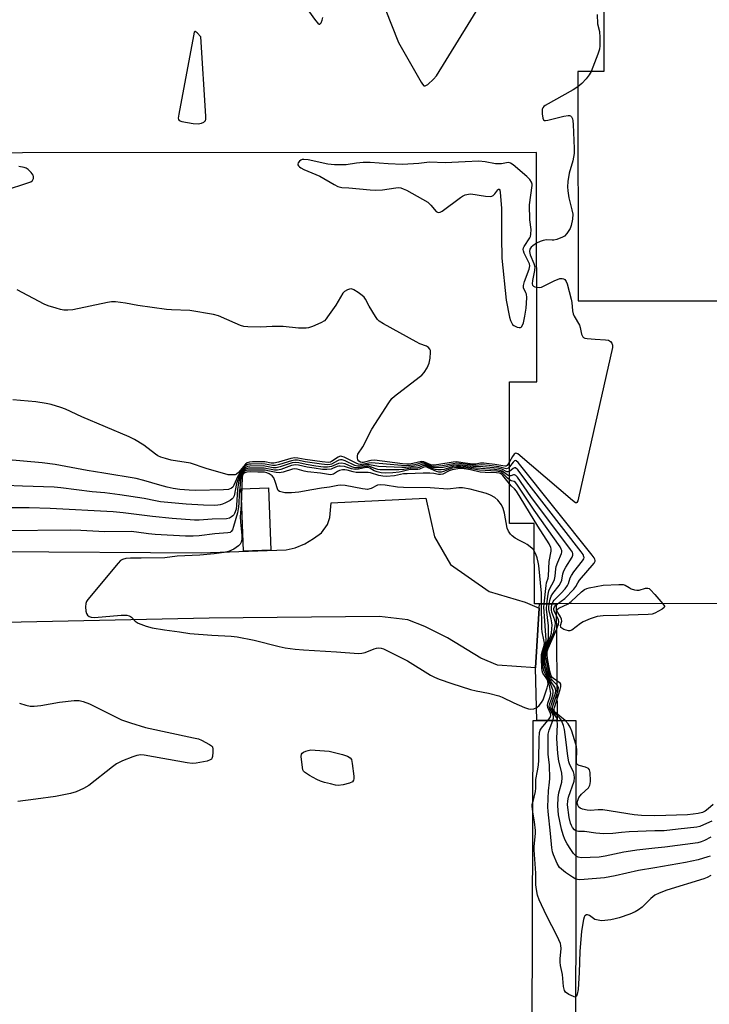
# Model space of a CAD drawing. Units: inches. Extents: x 1249766 to 1255766, y 533453 to 537454.
# Drawn here: x 1250782 to 1251019, y 534093 to 534430 of the extents above; entities that cross this region are included whole.
import ezdxf

# ---------------------------------------------------------------- set-up
doc = ezdxf.new("R2010")
doc.units = ezdxf.units.IN
doc.header["$MEASUREMENT"] = 0
for name, color, linetype in [('BLDG-Footprint', 5, 'Continuous'), ('CULTRL-Pad', 6, 'Continuous'), ('TRANS-Non Street Sidewalk', 7, 'Continuous'), ('TRANS-Parking Lot', 4, 'Continuous'), ('Undefined', 1, 'Continuous')]:
    doc.layers.add(name, color=color, linetype=linetype)

msp = doc.modelspace()

# ---------------------------------------------------------------- linework, layer by layer
at = {"layer": 'BLDG-Footprint'}
for points, elevation in [([(1251119.82, 534538.48), (1250973.83, 534538.42), (1250973.86, 534460.08), (1250982.58, 534460.21), (1250982.6, 534412.36), (1250973.69, 534412.36), (1250973.72, 534333.73), (1251119.79, 534333.79)], 452), ([(1251325.28, 534230.03), (1250961.32, 534229.88), (1250960.65, 534229.88), (1250958.73, 534229.87), (1250958.71, 534257.41), (1250950.21, 534257.4), (1250950.2, 534273.5), (1250950.2, 534274.37), (1250950.18, 534306.01), (1250959.54, 534306.02), (1250959.49, 534384.62), (1250606.96, 534384.39), (1250606.95, 534401.23), (1250598.47, 534401.22), (1250598.45, 534434.83)], 452), ([(1250957.9, 534048.35), (1250958.27, 534189.82), (1250972.98, 534189.81), (1250972.74, 533854.21)], 437.27)]:
    msp.add_lwpolyline(points, dxfattribs=dict(at, elevation=elevation))
at = {"layer": 'CULTRL-Pad'}
msp.add_lwpolyline([(1250868.41, 534248.24), (1250859.04, 534247.89), (1250858.25, 534269.33), (1250867.63, 534269.68)], close=True, dxfattribs=at)
at = {"layer": 'TRANS-Non Street Sidewalk'}
msp.add_lwpolyline([(1250959.13, 534207.89), (1250960.37, 534228.4), (1250960.54, 534229.88), (1250960.65, 534229.88), (1250961.32, 534229.88), (1250966.22, 534229.88), (1250966.59, 534189.82), (1250959.63, 534189.82)], close=True, dxfattribs=at)
at = {"layer": 'TRANS-Parking Lot'}
msp.add_lwpolyline([(1250774.84, 534247.86), (1250844.48, 534247.36), (1250873.61, 534248.43), (1250876.72, 534249.05), (1250879.99, 534250.41), (1250883.05, 534252.21), (1250885.74, 534254.26), (1250887.83, 534257.11), (1250888.61, 534259.43), (1250889.04, 534264.53), (1250921.5, 534266.06), (1250924.47, 534252.89), (1250929.95, 534243.36), (1250943.25, 534234.13), (1250955.62, 534230.48), (1250960.37, 534228.4), (1250959.13, 534207.89), (1250946.12, 534208.79), (1250940.41, 534211.19), (1250928.95, 534218.25), (1250921.19, 534222.06), (1250915.38, 534224.42), (1250905.63, 534225.57), (1250847.19, 534225), (1250761.21, 534223.13)], dxfattribs=at)
at = {"layer": 'Undefined'}
msp.add_line((1251000, 534233.04, 452), (1251002.76, 534229.89, 452), dxfattribs=at)
for points, elevation in [([(1250896.71, 534461.42), (1250912.2, 534422.34), (1250913.03, 534420.75), (1250919.89, 534408.74), (1250920.36, 534408.02), (1250920.88, 534407.53), (1250921.32, 534407.48), (1250922.19, 534407.98), (1250924.19, 534409.77), (1250925.16, 534410.9), (1250940.25, 534435.36)], 452), ([(1250879.86, 534435.25), (1250883.75, 534429.88), (1250884.45, 534428.99), (1250884.95, 534428.57), (1250885.24, 534428.6), (1250885.61, 534429.07), (1250886.01, 534430.04), (1250886.23, 534430.92)], 452), ([(1250980.27, 534431.93), (1250980.42, 534428.73), (1250981.03, 534426.09), (1250981.16, 534424.08), (1250981.18, 534421.17), (1250981.03, 534420.03), (1250980.47, 534418.35), (1250978.15, 534412.36)], 452), ([(1250978.15, 534412.36), (1250977.56, 534411.22), (1250976.46, 534409.82), (1250975.06, 534408.28), (1250973.69, 534407.17)], 452), ([(1250973.69, 534407.17), (1250972.05, 534406.14), (1250962.38, 534400.72), (1250961.95, 534400.38), (1250961.62, 534399.97), (1250961.46, 534399.5), (1250961.41, 534398.97), (1250961.44, 534397.83), (1250961.6, 534396.44), (1250961.84, 534395.8), (1250962.15, 534395.58), (1250962.59, 534395.54), (1250963.39, 534395.66), (1250968.87, 534397.06), (1250970.27, 534397.32), (1250970.77, 534397.31), (1250971.17, 534397.14), (1250971.46, 534396.83), (1250971.77, 534396.2), (1250971.92, 534395.42), (1250972, 534394.27), (1250972.35, 534385.94), (1250972.34, 534384.23), (1250971.96, 534381.79), (1250970.69, 534377.57), (1250970.25, 534374.65), (1250970.09, 534372.9), (1250970.19, 534371.44), (1250970.59, 534369.1), (1250971.63, 534364.91), (1250971.88, 534363.51), (1250971.81, 534361.81), (1250971.38, 534359.57), (1250970.95, 534358.51), (1250969.82, 534356.81), (1250969.03, 534355.97), (1250968.33, 534355.55), (1250966.48, 534354.83), (1250965.4, 534354.55), (1250964.85, 534354.52), (1250962.89, 534354.62), (1250961.75, 534354.46), (1250960.68, 534354.1), (1250959.51, 534353.48)], 452), ([(1250777.73, 534371.87), (1250784.74, 534374.05), (1250786.09, 534374.58), (1250786.69, 534375.07), (1250787, 534375.73), (1250787.06, 534376.43), (1250786.88, 534376.9), (1250786.23, 534377.79), (1250785.21, 534378.8), (1250784.54, 534379.23), (1250783.85, 534379.48), (1250781.94, 534379.77)], 452), ([(1250959.51, 534353.48), (1250958.23, 534352.67), (1250957.62, 534352.13), (1250957.19, 534351.42), (1250957.02, 534350.62), (1250957.27, 534349.55), (1250958.59, 534346.56), (1250958.84, 534345.46), (1250958.8, 534344.18), (1250958.06, 534340.68), (1250957.98, 534339.58), (1250958.09, 534339.18), (1250958.47, 534338.77), (1250958.92, 534338.55), (1250959.52, 534338.39)], 452), ([(1250959.52, 534338.39), (1250960.49, 534338.31), (1250961.23, 534338.49), (1250965.47, 534340.58), (1250967.41, 534341.36), (1250968.22, 534341.41), (1250968.72, 534341.27), (1250969.17, 534341.02), (1250969.65, 534340.42), (1250969.95, 534339.64), (1250971.35, 534334.32), (1250971.57, 534333.24), (1250971.82, 534330.28), (1250972.02, 534329.26), (1250972.37, 534328.47), (1250974.16, 534325.43), (1250974.44, 534324.61), (1250974.93, 534322.34), (1250975.13, 534321.82), (1250975.4, 534321.37), (1250975.58, 534321.19), (1250976.03, 534320.96), (1250976.84, 534320.79), (1250979.52, 534320.58), (1250983.08, 534320.43), (1250984.18, 534320.23), (1250984.83, 534319.85), (1250985.31, 534319.27), (1250985.54, 534318.55), (1250985.49, 534317.71), (1250973.89, 534266.25), (1250973.6, 534265.15), (1250973.31, 534264.56), (1250973.17, 534264.47), (1250972.83, 534264.52), (1250971.76, 534265.27), (1250953.05, 534281.25), (1250952.4, 534281.5), (1250952.2, 534281.46), (1250951.82, 534281.21), (1250951.18, 534280.33), (1250950.2, 534278.52)], 452), ([(1250950.2, 534278.52), (1250949.39, 534277.33), (1250949.02, 534277.08), (1250948.62, 534277.03), (1250945.23, 534277.59), (1250941.44, 534278.08), (1250940.31, 534278.09), (1250938.72, 534277.78), (1250937.58, 534277.78), (1250934.97, 534278.05), (1250931.99, 534278.56), (1250930.91, 534278.48), (1250925.96, 534277.61), (1250924.26, 534277.42), (1250923.28, 534277.54), (1250920.84, 534278.54), (1250920.04, 534278.68), (1250917.08, 534277.96), (1250915.97, 534277.78), (1250915.02, 534277.74), (1250913.56, 534277.86), (1250903.91, 534279.1), (1250902.64, 534279.02), (1250900.01, 534278.28), (1250899.67, 534278.28), (1250899.17, 534278.4), (1250898.52, 534278.81), (1250898.24, 534279.21), (1250898.05, 534279.91), (1250898.05, 534280.66), (1250898.2, 534281.13), (1250899.88, 534283.65), (1250903.05, 534289.77), (1250908.89, 534298.77), (1250909.92, 534300.22), (1250910.75, 534301.04), (1250919.2, 534307.54), (1250920.1, 534308.3), (1250920.9, 534309.13), (1250921.94, 534310.8), (1250922.63, 534312.35), (1250922.97, 534314.09), (1250923.14, 534316.14), (1250923.08, 534316.68), (1250922.89, 534317.14), (1250922.41, 534317.71), (1250921.78, 534318.17), (1250919.49, 534319.06), (1250918.16, 534319.7), (1250907.04, 534325.85), (1250905.57, 534326.79), (1250904.97, 534327.41), (1250904.29, 534328.39), (1250902.12, 534331.97), (1250900.85, 534334.32), (1250900.36, 534335.04), (1250899.73, 534335.62), (1250898.31, 534336.62), (1250896.83, 534337.52), (1250896.09, 534337.82), (1250895.35, 534337.79), (1250894.62, 534337.51), (1250893.69, 534336.95), (1250893.1, 534336.37), (1250890.7, 534332.28), (1250887.86, 534328.23), (1250887.34, 534327.56), (1250886.74, 534326.95), (1250885.53, 534326.25), (1250882.62, 534325), (1250881.28, 534324.52), (1250880.46, 534324.39), (1250877.92, 534324.41), (1250872.6, 534324.91), (1250868.8, 534324.92), (1250864.94, 534324.76), (1250860.55, 534324.89), (1250859.1, 534325.01), (1250857.99, 534325.31), (1250856.11, 534326.05), (1250850.39, 534328.65), (1250848.73, 534329.11), (1250840.6, 534330.41), (1250834.39, 534330.65), (1250832.61, 534330.81), (1250822.82, 534332.2), (1250818.58, 534332.98), (1250815.09, 534333.43), (1250813.75, 534333.42), (1250812.41, 534333.23), (1250800.53, 534330.65), (1250798.79, 534330.51), (1250797.37, 534330.59), (1250796.25, 534330.81), (1250794.83, 534331.2), (1250792.01, 534332.05), (1250790.64, 534332.56), (1250781.42, 534337.56)], 452), ([(1250950.2, 534276.85), (1250949.74, 534276.36), (1250949.18, 534276.14), (1250946.6, 534276.81), (1250943.19, 534277.26), (1250940.56, 534277.48), (1250938.67, 534277.33), (1250937.54, 534277.36), (1250932.11, 534278.04), (1250930.84, 534277.92), (1250927.24, 534277.22), (1250924.59, 534276.97), (1250923.58, 534277.11), (1250921.1, 534278.09), (1250920.35, 534278.22), (1250919.89, 534278.16), (1250918.62, 534277.71), (1250917.79, 534277.52), (1250916.17, 534277.27), (1250914.89, 534277.16), (1250913.15, 534277.25), (1250902.94, 534278.21), (1250901.97, 534278.14), (1250899.75, 534277.67), (1250898.98, 534277.65), (1250898.45, 534277.76), (1250897.66, 534278.07), (1250893.55, 534280.17), (1250892.78, 534280.43), (1250892.31, 534280.47), (1250891.89, 534280.39), (1250891.42, 534280.18), (1250889.21, 534278.61), (1250888.82, 534278.45), (1250888.15, 534278.33), (1250885.98, 534278.52), (1250880.11, 534279.35), (1250877.61, 534279.85), (1250876.63, 534279.95), (1250875.22, 534279.71), (1250871.01, 534278.46), (1250869.47, 534278.12), (1250868.45, 534278.13), (1250866.33, 534278.5), (1250865.28, 534278.59), (1250862.13, 534278.52), (1250861.02, 534278.41), (1250860.25, 534278.16), (1250859.7, 534277.75), (1250857.33, 534274.88), (1250856.64, 534274.29), (1250856.18, 534274.13), (1250855.42, 534274.04), (1250853.8, 534274.15), (1250846.17, 534276.27), (1250840.82, 534278.08), (1250834.22, 534279.15), (1250832.27, 534279.65), (1250830.63, 534280.19), (1250829.7, 534280.65), (1250828.81, 534281.22), (1250824.86, 534284.3), (1250821.65, 534286.2), (1250819.87, 534287.16), (1250803.57, 534294.03), (1250797.94, 534296.59), (1250796.39, 534297.16), (1250793.07, 534298.18), (1250791.35, 534298.55), (1250787.84, 534299.08), (1250779.95, 534299.8)], 450), ([(1250950.2, 534275.25), (1250949.75, 534275.08), (1250949.34, 534275.13), (1250947.55, 534276.03), (1250946.11, 534276.34), (1250941.12, 534276.82), (1250937.78, 534276.91), (1250932.88, 534277.55), (1250931.03, 534277.43), (1250927.45, 534276.59), (1250925.21, 534276.44), (1250924.1, 534276.58), (1250921.43, 534277.62), (1250920.66, 534277.75), (1250920.2, 534277.69), (1250918.95, 534277.19), (1250918.24, 534277.03), (1250914.72, 534276.6), (1250913.3, 534276.57), (1250905.29, 534276.95), (1250902.25, 534277.51), (1250901.21, 534277.47), (1250899.05, 534277.07), (1250898.24, 534277.07), (1250897.18, 534277.34), (1250893.86, 534278.95), (1250892.8, 534279.24), (1250892.25, 534279.25), (1250891.71, 534279.14), (1250891.21, 534278.92), (1250889.19, 534277.74), (1250888.71, 534277.59), (1250887.86, 534277.5), (1250885.79, 534277.7), (1250880.15, 534278.53), (1250877.51, 534279.09), (1250876.58, 534279.15), (1250875.47, 534278.94), (1250871.36, 534277.64), (1250870, 534277.31), (1250868.91, 534277.31), (1250866.43, 534277.76), (1250865.1, 534277.87), (1250861.65, 534277.8), (1250860.86, 534277.71), (1250860.18, 534277.5), (1250859.6, 534277.11), (1250859.2, 534276.7), (1250857.62, 534274.59), (1250857.11, 534273.65), (1250855.73, 534270.55), (1250855.37, 534269.91), (1250854.85, 534269.48), (1250853.87, 534269.12), (1250852.18, 534268.93), (1250842.66, 534268.75), (1250840.43, 534268.81), (1250837.22, 534269.08), (1250834.87, 534269.41), (1250832.89, 534269.86), (1250830.38, 534270.53), (1250824.87, 534272.19), (1250822.25, 534272.81), (1250811.13, 534274.69), (1250805.47, 534275.54), (1250794.43, 534277.65), (1250789.94, 534278.26), (1250777.24, 534279.38)], 448), ([(1250966.61, 534229.88), (1250969.23, 534231.74), (1250972.25, 534234.87), (1250972.93, 534235.78), (1250973.58, 534237.03), (1250974.2, 534237.94), (1250979.19, 534243.82), (1250979.54, 534244.5), (1250979.57, 534244.73), (1250979.47, 534245.19), (1250979.21, 534245.66), (1250978.52, 534246.59), (1250953.2, 534278.31), (1250952.45, 534278.92), (1250952.25, 534278.96), (1250951.95, 534278.91), (1250951.42, 534278.47), (1250950.2, 534276.85)], 450), ([(1250950.2, 534271.06), (1250947.92, 534273.92), (1250947.6, 534274.25), (1250947.14, 534274.53), (1250946.62, 534274.67), (1250945.77, 534274.76), (1250941.91, 534274.87), (1250940.18, 534274.99), (1250936.87, 534275.85), (1250933.99, 534276.23), (1250932.51, 534276.16), (1250930.52, 534275.82), (1250929.58, 534275.48), (1250927.32, 534274.37), (1250926.56, 534274.16), (1250925.92, 534274.2), (1250924.28, 534274.54), (1250922.88, 534274.63), (1250920.62, 534274.64), (1250915.08, 534274.48), (1250913.91, 534274.39), (1250910.78, 534273.78), (1250907.93, 534273.53), (1250906.81, 534273.6), (1250905.43, 534273.86), (1250902.58, 534274.73), (1250901.74, 534274.91), (1250897.61, 534274.88), (1250896.57, 534275.08), (1250894.6, 534275.68), (1250893.76, 534275.82), (1250892.97, 534275.79), (1250891.96, 534275.55), (1250891.25, 534275.22), (1250889.89, 534274.32), (1250889.46, 534274.16), (1250888.84, 534274.1), (1250885.38, 534274.62), (1250880.92, 534275.07), (1250879.85, 534275.31), (1250877.46, 534276.03), (1250876.67, 534276.15), (1250875.78, 534276.03), (1250872.62, 534275.02), (1250871.27, 534274.76), (1250870.16, 534274.88), (1250867.38, 534275.52), (1250866.4, 534275.67), (1250861.5, 534275.75), (1250860.41, 534275.68), (1250859.61, 534275.43), (1250858.98, 534275), (1250858.6, 534274.45), (1250858.32, 534273.69), (1250858.04, 534272.32), (1250857.83, 534270.65), (1250857.58, 534267.57), (1250857.44, 534264.1), (1250857.24, 534262.44), (1250856.91, 534261.01), (1250855.61, 534256.39), (1250855.23, 534255.29), (1250854.81, 534254.62), (1250854.42, 534254.35), (1250853.7, 534254.17), (1250849.21, 534253.84), (1250843.77, 534253.22), (1250841.77, 534253.11), (1250839.16, 534253.09), (1250828.76, 534253.68), (1250826.44, 534253.91), (1250822.36, 534254.47), (1250820.52, 534254.64), (1250811.46, 534254.6), (1250803.27, 534255.06), (1250799.57, 534255.1), (1250777.27, 534254.88)], 442), ([(1250950.2, 534273.74), (1250949.78, 534273.87), (1250949.37, 534274.12), (1250947.7, 534275.39), (1250946.71, 534275.71), (1250945.04, 534275.9), (1250938.78, 534276.36), (1250933.36, 534277.09), (1250932.04, 534277.06), (1250930.93, 534276.91), (1250927.83, 534275.96), (1250926.74, 534275.8), (1250925.65, 534275.8), (1250924.84, 534275.9), (1250924.06, 534276.16), (1250922.04, 534277.04), (1250921.51, 534277.21), (1250920.98, 534277.28), (1250920.52, 534277.2), (1250919.27, 534276.66), (1250918.74, 534276.51), (1250916.26, 534276.33), (1250913.97, 534275.95), (1250912.24, 534275.84), (1250907.32, 534275.77), (1250905.89, 534275.82), (1250905.1, 534275.95), (1250904.09, 534276.24), (1250902.55, 534276.83), (1250901.8, 534277.02), (1250900.85, 534276.99), (1250898.59, 534276.5), (1250898.04, 534276.47), (1250897.24, 534276.55), (1250896.19, 534276.86), (1250893.88, 534277.87), (1250892.57, 534278.11), (1250891.54, 534278.03), (1250889.14, 534276.9), (1250887.8, 534276.71), (1250886.4, 534276.76), (1250883.82, 534277.12), (1250880.46, 534277.65), (1250877.97, 534278.2), (1250876.93, 534278.34), (1250875.69, 534278.17), (1250871.59, 534276.78), (1250870.22, 534276.48), (1250869.13, 534276.54), (1250865.74, 534277.13), (1250861.19, 534277.08), (1250860.39, 534276.94), (1250859.55, 534276.51), (1250858.79, 534275.72), (1250858, 534274.55), (1250857.29, 534272.97), (1250856.67, 534271.08), (1250855.81, 534266.94), (1250855.47, 534266.2), (1250855.11, 534265.82), (1250854.42, 534265.35), (1250852.87, 534264.53), (1250851.82, 534264.04), (1250851, 534263.76), (1250850.21, 534263.65), (1250849.12, 534263.61), (1250845.26, 534263.69), (1250839.36, 534264.08), (1250830.61, 534264.88), (1250828.85, 534265.17), (1250824.99, 534266.01), (1250816.62, 534267.21), (1250811.47, 534267.88), (1250807.18, 534268.31), (1250796.35, 534269.64), (1250794.15, 534269.84), (1250783.23, 534270.17), (1250777.42, 534270.44)], 446), ([(1250950.2, 534272.36), (1250949.52, 534272.96), (1250947.85, 534274.68), (1250947.44, 534274.96), (1250946.92, 534275.14), (1250945.79, 534275.3), (1250939.93, 534275.65), (1250935.97, 534276.39), (1250933.58, 534276.66), (1250931.99, 534276.57), (1250930.58, 534276.33), (1250929.64, 534276.03), (1250927.6, 534275.19), (1250926.8, 534275.02), (1250925.97, 534275.03), (1250925.16, 534275.21), (1250922.37, 534276.53), (1250921.87, 534276.71), (1250921.3, 534276.78), (1250920.84, 534276.7), (1250919.34, 534276.02), (1250918.81, 534275.9), (1250916.17, 534275.89), (1250913.41, 534275.21), (1250912.34, 534275.02), (1250910.16, 534274.77), (1250907.61, 534274.65), (1250906.21, 534274.74), (1250904.87, 534275.08), (1250903.85, 534275.5), (1250902.36, 534276.39), (1250901.7, 534276.62), (1250900.99, 534276.61), (1250898.41, 534275.99), (1250897.31, 534275.91), (1250896, 534276.12), (1250893.59, 534276.91), (1250892.21, 534277.11), (1250891.67, 534277.1), (1250891.14, 534276.99), (1250889.52, 534276.23), (1250889.02, 534276.07), (1250887.57, 534275.92), (1250886.1, 534275.96), (1250883.26, 534276.33), (1250880.82, 534276.73), (1250877.84, 534277.38), (1250876.76, 534277.51), (1250876.21, 534277.46), (1250875.46, 534277.27), (1250871.85, 534275.92), (1250870.72, 534275.67), (1250869.63, 534275.74), (1250866.07, 534276.39), (1250861.84, 534276.43), (1250860.68, 534276.36), (1250859.73, 534276.05), (1250859.13, 534275.62), (1250858.34, 534274.51), (1250857.86, 534273.34), (1250857.34, 534271.32), (1250856.99, 534269.12), (1250856.64, 534263.7), (1250856.48, 534262.37), (1250855.98, 534260.87), (1250855.72, 534260.42), (1250855.38, 534260.02), (1250854.94, 534259.68), (1250854.2, 534259.28), (1250853.15, 534259), (1250848.3, 534258.86), (1250843.86, 534258.59), (1250842.27, 534258.59), (1250834.6, 534259.16), (1250827.86, 534259.81), (1250817.78, 534261.11), (1250814.3, 534261.45), (1250792.74, 534262.6), (1250785.55, 534262.75), (1250778.31, 534262.73)], 444), ([(1250958.72, 534247.92), (1250958.41, 534248.52), (1250956.26, 534250.25), (1250955.52, 534250.7), (1250953.66, 534251.56), (1250952.2, 534252.36), (1250951.08, 534253.15), (1250950.51, 534253.77), (1250949.9, 534254.76), (1250949.45, 534255.83), (1250948.47, 534260.91), (1250948.05, 534262.57), (1250947.42, 534263.8), (1250946.25, 534265.36), (1250945.15, 534266.27), (1250943.64, 534267.16), (1250942.31, 534267.66), (1250940.1, 534268.32), (1250936.7, 534269.16), (1250934.13, 534269.61), (1250932.84, 534269.61), (1250929.01, 534269.23), (1250922.99, 534269.64), (1250913.92, 534269.74), (1250911.82, 534269.92), (1250907.62, 534270.55), (1250906, 534270.68), (1250904.95, 534270.54), (1250902.77, 534269.43), (1250902.27, 534269.25), (1250901.51, 534269.12), (1250900.68, 534269.14), (1250899.83, 534269.27), (1250893.82, 534270.44), (1250892.15, 534270.56), (1250891.36, 534270.47), (1250888.51, 534269.86), (1250885.8, 534269.53), (1250882.43, 534268.98), (1250877.98, 534268.11), (1250875.51, 534267.94), (1250873.18, 534267.95), (1250871.8, 534268.22), (1250871.32, 534268.42), (1250870.94, 534268.71), (1250870.65, 534269.24), (1250870, 534271.51), (1250869.36, 534273.07), (1250868.88, 534273.71), (1250867.77, 534274.49), (1250867.02, 534274.83), (1250866.23, 534274.99), (1250863.89, 534274.98), (1250861.28, 534275.08), (1250860.17, 534275.02), (1250859.44, 534274.81), (1250858.94, 534274.46), (1250858.66, 534273.9), (1250858.53, 534273.13), (1250858.19, 534263.86), (1250857.89, 534259.64), (1250857.99, 534257.92), (1250858.44, 534253.31), (1250858.47, 534252.19), (1250858.36, 534251.39), (1250858.2, 534250.95), (1250857.83, 534250.35), (1250857.25, 534249.75), (1250855.66, 534248.6), (1250853.82, 534247.82), (1250852.42, 534247.48), (1250848.92, 534247.01), (1250844.1, 534246.6), (1250836.27, 534246.2), (1250832.03, 534245.63), (1250823.96, 534245.48), (1250820.32, 534245.53), (1250818.64, 534245.37), (1250817.59, 534245.12), (1250816.89, 534244.69), (1250816.08, 534243.85), (1250805.66, 534231.37), (1250805.24, 534230.69), (1250804.98, 534229.94), (1250804.9, 534228.82), (1250804.99, 534227.4), (1250805.16, 534226.59), (1250805.51, 534225.97), (1250806.07, 534225.52), (1250806.82, 534225.26), (1250807.9, 534225.21), (1250817.08, 534226.01), (1250819.07, 534225.93), (1250819.85, 534225.76), (1250820.31, 534225.55), (1250820.66, 534225.26), (1250821.84, 534223.93), (1250822.91, 534223.23), (1250825.68, 534222.21), (1250827.66, 534221.68), (1250831.97, 534220.91), (1250837.13, 534220.27), (1250840.66, 534219.71), (1250848.18, 534219.1), (1250854.75, 534218.73), (1250856.79, 534218.53), (1250862.67, 534217.42), (1250871.29, 534215.18), (1250873.29, 534214.81), (1250876.7, 534214.36), (1250879.58, 534214.06), (1250890.85, 534213.42), (1250898.49, 534212.81), (1250899.64, 534212.89), (1250900.76, 534213.12), (1250903.85, 534214.42), (1250904.65, 534214.66), (1250905.46, 534214.72), (1250906.25, 534214.61), (1250907.02, 534214.39), (1250908.1, 534213.91), (1250915.24, 534210.28), (1250923.16, 534205.46), (1250924.46, 534204.77), (1250926.06, 534204.04), (1250930.42, 534202.51), (1250936.89, 534200.48), (1250938.77, 534200.01), (1250943, 534199.19), (1250946.57, 534198.27), (1250947.65, 534197.84), (1250951.68, 534195.95), (1250955.37, 534194.33), (1250956.7, 534193.84), (1250957.51, 534193.73), (1250958.57, 534193.88), (1250959.55, 534194.27), (1250960.36, 534194.96), (1250961.2, 534196.02), (1250961.71, 534196.97), (1250962.11, 534198.03), (1250963.1, 534201.08), (1250963.41, 534202.47), (1250963.37, 534203.26), (1250963.24, 534203.76), (1250962.83, 534204.49), (1250961.66, 534206.12), (1250961.37, 534206.89), (1250961.25, 534207.76), (1250961.17, 534211.04), (1250961.23, 534212.52), (1250961.4, 534213.36), (1250962.07, 534215.52), (1250962.16, 534216.38), (1250962.03, 534217.48), (1250961.42, 534220.26), (1250961.28, 534221.4), (1250961.16, 534229.88)], 440), ([(1250964.83, 534229.88), (1250965.18, 534230.64), (1250965.51, 534231.1), (1250967.95, 534233.57), (1250969.25, 534235.06), (1250970.09, 534236.17), (1250970.47, 534236.89), (1250971.06, 534238.77), (1250971.45, 534239.57), (1250972.3, 534240.8), (1250975.26, 534244.6), (1250975.66, 534245.31), (1250975.77, 534245.78), (1250975.74, 534246.02), (1250975.41, 534246.73), (1250974.73, 534247.68), (1250956.91, 534270.62), (1250953.04, 534275.8), (1250952.31, 534276.44), (1250951.88, 534276.49), (1250951.49, 534276.3), (1250950.2, 534275.25)], 448), ([(1250963.86, 534229.88), (1250964.18, 534231.43), (1250964.53, 534232.48), (1250965.1, 534233.43), (1250967.2, 534236.2), (1250967.82, 534237.19), (1250968.1, 534237.97), (1250968.51, 534240.19), (1250968.83, 534241.23), (1250969.47, 534242.46), (1250971.69, 534245.87), (1250971.96, 534246.6), (1250971.95, 534247.08), (1250971.75, 534247.56), (1250971.13, 534248.52), (1250957.55, 534266.7), (1250952.92, 534273.31), (1250952.37, 534273.88), (1250951.97, 534274.09), (1250951.57, 534274.09), (1250950.66, 534273.8), (1250950.2, 534273.74)], 446), ([(1250962.96, 534229.88), (1250963.44, 534233.2), (1250963.69, 534234.33), (1250964.12, 534235.4), (1250965.28, 534237.43), (1250965.64, 534238.22), (1250965.86, 534239.31), (1250966.09, 534241.86), (1250966.23, 534242.69), (1250966.74, 534244.17), (1250968.08, 534247.1), (1250968.2, 534247.63), (1250968.16, 534248.14), (1250967.97, 534248.64), (1250967.53, 534249.37), (1250958.64, 534262), (1250952.76, 534270.88), (1250952.23, 534271.49), (1250951.83, 534271.77), (1250950.73, 534272.05), (1250950.2, 534272.36)], 444), ([(1250962.08, 534229.88), (1250962.73, 534236.2), (1250962.9, 534237.07), (1250963.44, 534238.71), (1250963.6, 534239.48), (1250963.76, 534244.37), (1250964.46, 534247.88), (1250964.5, 534248.67), (1250964.41, 534249.2), (1250963.78, 534250.48), (1250959.95, 534256.5), (1250952.61, 534268.44), (1250951.92, 534269.35), (1250950.92, 534270.26), (1250950.2, 534271.06)], 442), ([(1250961.16, 534229.88), (1250961.15, 534233.47), (1250960.24, 534243.02), (1250960.05, 534244.18), (1250959.67, 534245.59), (1250959.2, 534246.88), (1250958.72, 534247.92)], 440), ([(1250970.36, 534229.88), (1250971.39, 534230.67), (1250974.87, 534233.98), (1250975.91, 534234.8), (1250976.67, 534235.12), (1250977.5, 534235.33), (1250982.33, 534236.28)], 452), ([(1250982.33, 534236.28), (1250987.69, 534236.5), (1250989.14, 534236.45), (1250989.9, 534236.22), (1250991.18, 534235.42), (1250991.95, 534235.04), (1250993.03, 534234.66), (1250993.85, 534234.5), (1250994.66, 534234.56), (1250996.81, 534235.21), (1250997.59, 534235.24), (1250998.07, 534235.08), (1250998.58, 534234.69), (1251000, 534233.04)], 452), ([(1250963.35, 534189.82), (1250964.13, 534190.85), (1250964.4, 534191.56), (1250964.3, 534192.26), (1250963.36, 534194.29), (1250963.21, 534195.08), (1250963.34, 534195.84), (1250964.19, 534198.13), (1250964.32, 534199.14), (1250964.05, 534201.13), (1250963.59, 534203.37), (1250963.31, 534204.16), (1250962.05, 534206.67), (1250961.72, 534207.77), (1250961.61, 534208.62), (1250961.54, 534211.23), (1250961.59, 534212.66), (1250961.83, 534213.78), (1250962.68, 534216.4), (1250962.81, 534217.44), (1250962.06, 534227.27), (1250962.01, 534228.76), (1250962.08, 534229.88)], 442), ([(1250965.07, 534189.82), (1250965.3, 534190.62), (1250965.28, 534191.38), (1250964.99, 534192.1), (1250964.04, 534193.84), (1250963.82, 534194.76), (1250964, 534195.71), (1250964.7, 534197.48), (1250965.05, 534198.61), (1250965.18, 534199.46), (1250965.13, 534200), (1250962.61, 534206.77), (1250962.09, 534208.68), (1250961.94, 534210.13), (1250961.91, 534212.2), (1250962.05, 534213.36), (1250962.46, 534214.75), (1250963.36, 534217.25), (1250963.55, 534218.09), (1250963.63, 534218.92), (1250963.62, 534222.29), (1250962.86, 534228.06), (1250962.96, 534229.88)], 444), ([(1250966.6, 534189.82), (1250966.51, 534190.43), (1250966.32, 534190.94), (1250964.74, 534193.26), (1250964.46, 534193.96), (1250964.41, 534194.4), (1250964.56, 534195.34), (1250965.32, 534197.36), (1250965.92, 534199.28), (1250966.06, 534200.09), (1250966.03, 534200.6), (1250965.72, 534201.31), (1250964.44, 534203.14), (1250963.79, 534204.52), (1250962.86, 534207.84), (1250962.47, 534209.57), (1250962.32, 534210.7), (1250962.28, 534212.38), (1250962.41, 534213.49), (1250962.82, 534214.88), (1250964.31, 534218.67), (1250964.56, 534219.78), (1250964.76, 534221.46), (1250964.79, 534222.59), (1250964.71, 534223.4), (1250964.45, 534224.75), (1250963.88, 534226.87), (1250963.71, 534227.89), (1250963.7, 534228.68), (1250963.86, 534229.88)], 446), ([(1250968.01, 534189.82), (1250967.45, 534190.61), (1250965.54, 534192.59), (1250965.16, 534193.19), (1250965.01, 534193.6), (1250964.97, 534194.05), (1250965.06, 534194.75), (1250966.67, 534199.58), (1250966.89, 534200.42), (1250966.95, 534201.21), (1250966.67, 534201.88), (1250964.9, 534203.6), (1250964.45, 534204.2), (1250964.12, 534204.87), (1250963.53, 534207.1), (1250962.84, 534210.48), (1250962.68, 534211.62), (1250962.69, 534213.06), (1250962.92, 534214.17), (1250965.37, 534220.07), (1250965.69, 534221.19), (1250965.9, 534222.33), (1250965.95, 534223.18), (1250965.76, 534224.29), (1250964.76, 534226.96), (1250964.57, 534227.73), (1250964.57, 534228.79), (1250964.83, 534229.88)], 448), ([(1250969.28, 534189.81), (1250966.15, 534192.35), (1250965.79, 534192.76), (1250965.52, 534193.31), (1250965.5, 534193.83), (1250965.6, 534194.37), (1250967.6, 534200.53), (1250967.81, 534201.35), (1250967.86, 534202.1), (1250967.8, 534202.32), (1250967.53, 534202.7), (1250965.25, 534204.25), (1250964.85, 534204.62), (1250964.51, 534205.15), (1250964.06, 534206.72), (1250963.26, 534211.07), (1250963.07, 534212.52), (1250963.11, 534213.47), (1250963.42, 534214.55), (1250966.46, 534221.25), (1250967.01, 534222.92), (1250967.09, 534223.77), (1250966.96, 534224.42), (1250966.67, 534225.12), (1250965.65, 534227.08), (1250965.44, 534227.82), (1250965.44, 534228.27), (1250965.64, 534228.89), (1250965.92, 534229.29), (1250966.61, 534229.88)], 450), ([(1251000, 534226.62), (1250999.14, 534226.36), (1250997.74, 534226.21), (1250987.6, 534225.83), (1250982.3, 534225.74), (1250980.31, 534225.52), (1250977.87, 534224.72), (1250975.49, 534223.74), (1250974.53, 534223.13), (1250971.6, 534220.85), (1250970.89, 534220.57), (1250970.39, 534220.58), (1250969.61, 534220.78), (1250968.85, 534221.09), (1250968.18, 534221.47), (1250967.85, 534221.77), (1250967.75, 534221.95), (1250967.72, 534222.39), (1250968.1, 534223.94), (1250968.05, 534224.65), (1250967.69, 534225.41), (1250966.75, 534226.87), (1250966.47, 534227.54), (1250966.58, 534227.95), (1250967.11, 534228.36), (1250970.36, 534229.88)], 452), ([(1251002.76, 534229.89), (1251003.35, 534229.09), (1251003.4, 534228.83), (1251003.27, 534228.59), (1251002.57, 534228.08), (1251000, 534226.62)], 452), ([(1250782.23, 534195.83), (1250784.43, 534195.07), (1250785.84, 534194.76), (1250787.27, 534194.76), (1250789.58, 534194.97), (1250795.97, 534196.1), (1250800.93, 534196.66), (1250802.66, 534196.71), (1250804.05, 534196.39), (1250806.2, 534195.6), (1250817.22, 534190.13), (1250820.28, 534189.02), (1250825.39, 534187.45), (1250841.91, 534183.93), (1250843.56, 534183.52), (1250844.62, 534183.13), (1250847.39, 534181.66), (1250848.03, 534181.19), (1250848.34, 534180.81), (1250848.54, 534180.07), (1250848.55, 534178.95), (1250848.4, 534177.54), (1250848.17, 534176.81), (1250848.03, 534176.61), (1250847.63, 534176.32), (1250846.58, 534175.97), (1250842.75, 534175.19), (1250841.37, 534175.11), (1250839.66, 534175.33), (1250824.97, 534177.95), (1250823.81, 534178.04), (1250822.44, 534177.89), (1250821.07, 534177.45), (1250817.57, 534176.01), (1250815.52, 534174.98), (1250814.1, 534173.98), (1250805.95, 534167.58), (1250804.22, 534166.58), (1250801.67, 534165.35), (1250799.74, 534164.81), (1250794.61, 534163.81), (1250787.83, 534162.85), (1250781.64, 534162.14)], 442), ([(1250958.19, 534161.88), (1250958.69, 534163.54), (1250959.07, 534165.53), (1250959.18, 534166.68), (1250959.26, 534169.61), (1250959.86, 534172.6), (1250960.12, 534174.57), (1250960.25, 534176.27), (1250960.41, 534183.69), (1250960.54, 534185.72), (1250960.76, 534186.5), (1250961.17, 534187.21), (1250963.35, 534189.82)], 442), ([(1250972.94, 534135.49), (1250971.8, 534136.1), (1250969.4, 534137.78), (1250968.01, 534138.83), (1250967.4, 534139.43), (1250966.56, 534140.88), (1250965.31, 534143.75), (1250964.95, 534144.82), (1250964.69, 534146.16), (1250964.25, 534151.11), (1250963.42, 534158.62), (1250963.32, 534160.27), (1250963.52, 534165.79), (1250963.94, 534168.77), (1250964, 534169.92), (1250963.88, 534174.6), (1250963.48, 534178.34), (1250963.42, 534184), (1250963.5, 534185.18), (1250963.8, 534186.55), (1250965.07, 534189.82)], 444), ([(1250972.95, 534143.43), (1250972.19, 534144.2), (1250971.18, 534145.61), (1250969.92, 534147.57), (1250969.2, 534149.02), (1250968.6, 534150.66), (1250968, 534152.65), (1250967.05, 534157.5), (1250966.76, 534160.6), (1250966.92, 534163.4), (1250967.17, 534165.07), (1250968.14, 534168.77), (1250968.29, 534170.21), (1250968.1, 534171.87), (1250967.13, 534175.87), (1250966.74, 534178.52), (1250966.48, 534183.72), (1250966.63, 534188.51), (1250966.6, 534189.82)], 446), ([(1250972.96, 534152.01), (1250972.5, 534152.34), (1250971.82, 534153.13), (1250971.41, 534153.81), (1250971.09, 534154.62), (1250970.67, 534156.62), (1250970.13, 534160.94), (1250970.19, 534162.27), (1250970.44, 534163.59), (1250972.33, 534169.04), (1250972.47, 534170.17), (1250972.43, 534171.3), (1250972.16, 534172.3), (1250970.9, 534174.69), (1250970.53, 534175.72), (1250970.21, 534177.63), (1250969.57, 534183.34), (1250969.05, 534186.76), (1250968.71, 534188.14), (1250968.01, 534189.82)], 448), ([(1250972.98, 534181.77), (1250971.58, 534186.17), (1250971.06, 534187.52), (1250970.31, 534188.7), (1250969.28, 534189.81)], 450), ([(1251000, 534157.22), (1250995.45, 534157.3), (1250993, 534157.46), (1250982.22, 534159.18), (1250980.65, 534159.22), (1250977.99, 534159.05), (1250976.81, 534159.07), (1250975.18, 534159.49), (1250974.44, 534159.84), (1250974.03, 534160.15), (1250973.63, 534160.79), (1250973.46, 534161.54), (1250973.59, 534162.42), (1250974, 534163.4), (1250974.39, 534164.06), (1250974.87, 534164.65), (1250977.27, 534166.79), (1250977.77, 534167.69), (1250977.89, 534168.18), (1250977.96, 534169.01), (1250977.86, 534172.07), (1250977.66, 534172.93), (1250977.24, 534173.42), (1250976.26, 534173.85), (1250974.06, 534174.46), (1250973.61, 534174.7), (1250973.33, 534175.01), (1250973.17, 534175.47), (1250973.13, 534176), (1250973.29, 534179.8), (1250973.17, 534180.89), (1250972.98, 534181.77)], 450), ([(1250958.18, 534158.49), (1250957.94, 534160.49), (1250957.99, 534161.04), (1250958.19, 534161.88)], 442), ([(1251020, 534161.1), (1251018.32, 534159.57), (1251017.23, 534158.76), (1251016.35, 534158.37), (1251014.93, 534158.01), (1251013.2, 534157.72), (1251011.19, 534157.56), (1251000, 534157.22)], 450), ([(1250972.92, 534095.08), (1250972.55, 534095.05), (1250972.1, 534095.18), (1250970.6, 534095.92), (1250969.46, 534096.72), (1250969.06, 534097.33), (1250968.77, 534098.65), (1250968.43, 534102.81), (1250967.71, 534105.84), (1250967.53, 534107), (1250967.54, 534108.16), (1250967.87, 534111.65), (1250967.81, 534112.67), (1250967.64, 534113.41), (1250966.56, 534115.94), (1250962.93, 534122.94), (1250960.37, 534128.36), (1250959.75, 534130), (1250959.43, 534131.89), (1250959.28, 534133.47), (1250959.18, 534137.49), (1250958.72, 534145.48), (1250958.72, 534146.63), (1250959.07, 534151.07), (1250959.08, 534152.16), (1250958.73, 534155.09), (1250958.18, 534158.49)], 442), ([(1251019.58, 534155.37), (1251016.72, 534154.03), (1251015.4, 534153.49), (1251014.48, 534153.25), (1251007.99, 534152.65), (1251003.23, 534152.05), (1251000, 534151.99)], 448), ([(1251000, 534151.99), (1250991.19, 534151.67), (1250988.55, 534151.48), (1250985.66, 534151.16), (1250982.41, 534151.04), (1250981.23, 534151.06), (1250979.81, 534151.2), (1250975.93, 534151.85), (1250973.88, 534151.79), (1250973.35, 534151.86), (1250972.96, 534152.01)], 448), ([(1251019.24, 534149.89), (1251017, 534148.68), (1251015.89, 534148.27), (1251014.76, 534147.96), (1251003.46, 534146.42), (1251000, 534146.08)], 446), ([(1251000, 534146.08), (1250993.88, 534145.4), (1250991.64, 534145.06), (1250989.43, 534144.67), (1250983.01, 534143.3), (1250980.89, 534142.97), (1250974.83, 534142.79), (1250973.71, 534143), (1250972.95, 534143.43)], 446), ([(1251018.99, 534143.37), (1251018.2, 534143.06), (1251014.85, 534142.09), (1251010.6, 534141.22), (1251000, 534139.33)], 444), ([(1251000, 534139.33), (1250994.39, 534138.42), (1250986.45, 534136.62), (1250982.79, 534135.93), (1250975.81, 534135.29), (1250974.13, 534135.28), (1250972.94, 534135.49)], 444), ([(1251019.2, 534136.74), (1251017.93, 534136.03), (1251016.84, 534135.58), (1251004.16, 534131.66), (1251001.57, 534130.7), (1251000, 534129.93)], 442), ([(1251000, 534129.93), (1250998.66, 534128.88), (1250995.66, 534125.86), (1250994.47, 534124.92), (1250993.25, 534124.24), (1250991.47, 534123.41), (1250987.82, 534122.24), (1250986.4, 534121.85), (1250984.93, 534121.56), (1250982.86, 534121.26), (1250981.69, 534121.22), (1250980.57, 534121.36), (1250979.5, 534121.66), (1250979.02, 534121.92), (1250977.66, 534122.95), (1250976.99, 534123.27), (1250976.58, 534123.26), (1250976.04, 534122.88), (1250975.78, 534122.47), (1250975.53, 534121.67), (1250974.91, 534117.57), (1250974.35, 534110.65), (1250974.07, 534103.44), (1250973.72, 534097.67), (1250973.45, 534095.99), (1250973.19, 534095.34), (1250972.92, 534095.08)], 442)]:
    msp.add_lwpolyline(points, dxfattribs=dict(at, elevation=elevation))
for points, elevation in [([(1250842.49, 534426.15), (1250842.35, 534426.14), (1250842.15, 534425.89), (1250841.83, 534424.61), (1250836.84, 534397.81), (1250836.65, 534396.4), (1250836.71, 534395.92), (1250836.94, 534395.58), (1250837.82, 534395.19), (1250841.76, 534394.56), (1250843.5, 534394.43), (1250844.63, 534394.64), (1250845.39, 534395), (1250845.79, 534395.32), (1250845.94, 534395.52), (1250846.1, 534395.99), (1250846.15, 534397.12), (1250844.34, 534424.25), (1250843.12, 534425.66)], 452), ([(1250879.7, 534382.24), (1250879.16, 534382.16), (1250878.64, 534381.95), (1250878.21, 534381.62), (1250877.75, 534381.02), (1250877.63, 534380.59), (1250877.66, 534380.39), (1250877.86, 534380.01), (1250878.18, 534379.67), (1250878.63, 534379.35), (1250879.69, 534378.83), (1250885.16, 534376.46), (1250890.09, 534373.61), (1250891.41, 534372.94), (1250892.73, 534372.65), (1250895.11, 534372.51), (1250902.48, 534371.8), (1250904.2, 534371.7), (1250906.68, 534371.81), (1250911.26, 534372.51), (1250912.14, 534372.56), (1250912.99, 534372.49), (1250913.81, 534372.21), (1250914.86, 534371.67), (1250922.17, 534367.54), (1250923.28, 534366.61), (1250925.1, 534364.43), (1250925.49, 534364.13), (1250925.84, 534364), (1250926.45, 534364.11), (1250927.17, 534364.52), (1250933.4, 534369.2), (1250934.15, 534369.69), (1250934.98, 534370.08), (1250936.11, 534370.36), (1250936.95, 534370.4), (1250942, 534369.63), (1250943.69, 534369.53), (1250944.19, 534369.65), (1250944.6, 534369.92), (1250945.14, 534370.48), (1250946.17, 534371.86), (1250946.43, 534372.04), (1250946.65, 534372), (1250946.89, 534371.66), (1250947.03, 534370.93), (1250947.41, 534365.57), (1250947.41, 534355.55), (1250947.58, 534348.37), (1250949.01, 534333.94), (1250950.18, 534328.14), (1250950.51, 534327.06), (1250950.97, 534326.05), (1250951.26, 534325.62), (1250951.64, 534325.27), (1250952.83, 534324.74), (1250953.57, 534324.59), (1250954, 534324.61), (1250954.19, 534324.68), (1250954.48, 534324.99), (1250954.95, 534326.22), (1250955.48, 534328.47), (1250955.95, 534331.21), (1250956.08, 534332.9), (1250956.11, 534334.89), (1250956, 534335.99), (1250955.85, 534336.51), (1250955.06, 534338.26), (1250954.99, 534339.05), (1250955.35, 534340.44), (1250956.93, 534344.65), (1250957.15, 534345.76), (1250957.07, 534346.41), (1250956.87, 534346.95), (1250955.23, 534350.15), (1250954.95, 534350.95), (1250954.91, 534351.41), (1250955.05, 534351.95), (1250955.28, 534352.44), (1250957.14, 534355.32), (1250957.37, 534355.83), (1250957.55, 534356.58), (1250957.62, 534358.16), (1250957.2, 534361.55), (1250957.12, 534366.67), (1250958.03, 534373.27), (1250957.97, 534373.77), (1250957.76, 534374.49), (1250957.2, 534375.38), (1250956.16, 534376.38), (1250951.51, 534380.43), (1250950.56, 534381.01), (1250949.93, 534381.16), (1250949.17, 534381.11), (1250947.51, 534380.75), (1250946.19, 534380.69), (1250945.4, 534380.76), (1250941.91, 534381.41), (1250939.65, 534381.61), (1250935.03, 534381.47), (1250928.11, 534381.06), (1250922.8, 534381.25), (1250919.15, 534380.8), (1250913.53, 534380.45), (1250908.58, 534380.71), (1250902.46, 534381.15), (1250900, 534381.22), (1250897.7, 534381), (1250894.16, 534380.39), (1250890.27, 534380.4), (1250887.89, 534380.59), (1250881.17, 534382.08)], 452), ([(1250891.42, 534167.61), (1250890.55, 534167.7), (1250888.8, 534168.11), (1250886.77, 534168.65), (1250885.46, 534169.09), (1250884.21, 534169.66), (1250881.63, 534171.04), (1250879.96, 534172.09), (1250879.61, 534172.48), (1250879.38, 534172.95), (1250879.08, 534174.62), (1250878.83, 534177.51), (1250878.92, 534178.27), (1250879.17, 534178.67), (1250879.58, 534178.98), (1250880.35, 534179.34), (1250881.19, 534179.62), (1250882.07, 534179.77), (1250883.57, 534179.73), (1250888.37, 534179.31), (1250891.55, 534178.57), (1250892.97, 534178.16), (1250894.62, 534177.6), (1250895.57, 534177.09), (1250895.99, 534176.48), (1250896.28, 534175.12), (1250896.83, 534170.73), (1250896.85, 534169.9), (1250896.75, 534169.4), (1250896.37, 534168.88), (1250895.41, 534168.41), (1250893.14, 534167.84)], 442)]:
    msp.add_lwpolyline(points, close=True, dxfattribs=dict(at, elevation=elevation))

doc.saveas('drawing.dxf')
